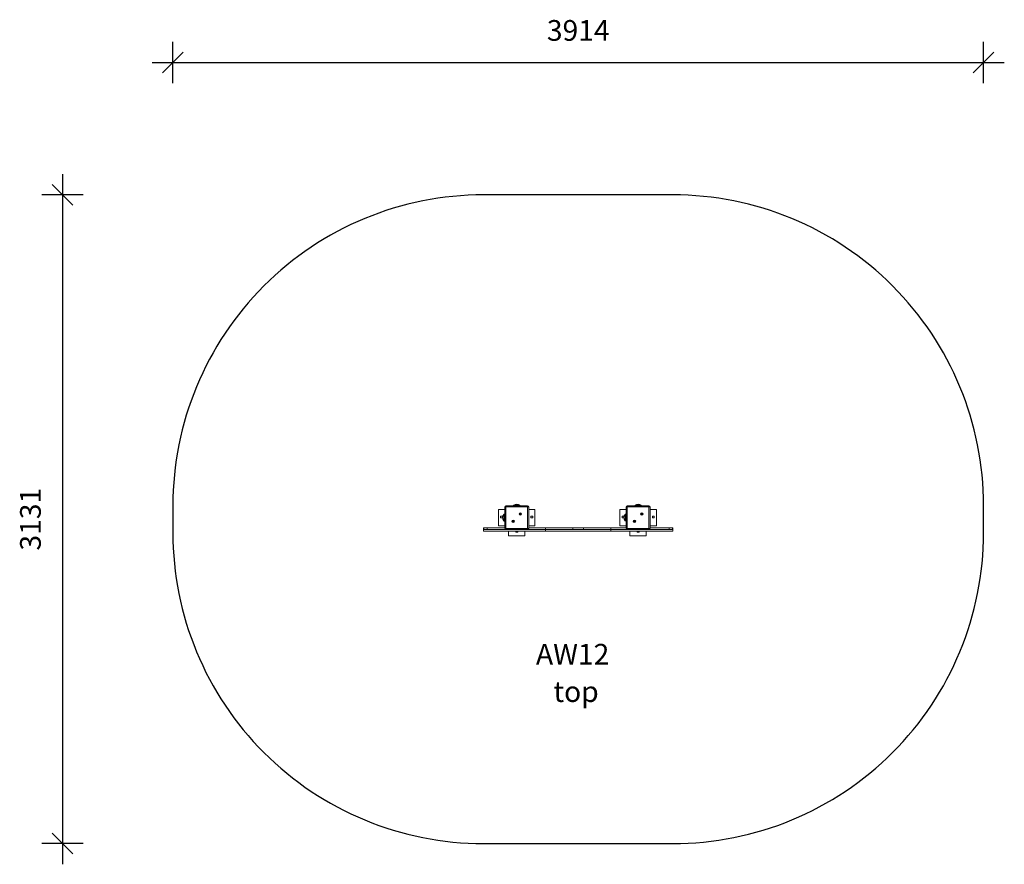
# Model space of a CAD drawing. Units: millimetres. Extents: x 392 to 5145, y 390 to 4466.
import ezdxf

# ---------------------------------------------------------------- set-up
doc = ezdxf.new("R2010")
doc.units = ezdxf.units.MM
doc.header["$LTSCALE"] = 20
doc.header["$PDSIZE"] = -1
for name, color, linetype in [('SAFETY_AREA', 3, 'Continuous'), ('TIPTAP', 6, 'Continuous'), ('TIPTAP_A1', 4, 'Continuous'), ('TIPTAP_A2', 4, 'Continuous'), ('TIPTAP_DIM', 9, 'Continuous')]:
    doc.layers.add(name, color=color, linetype=linetype)
doc.styles.get("Standard").update_dxf_attribs({"font": 'Gothic.ttf'})
doc.styles.add('style1', font='arial.ttf', dxfattribs={"height": 100})
doc.dimstyles.new('0000000028386F98', dxfattribs={"dimscale": 100, "dimtxt": 1, "dimasz": 1, "dimexe": 1, "dimexo": 1, "dimgap": 1, "dimtad": 1, "dimdec": 0, "dimtxsty": 'Standard', "dimblk": 'OBLIQUE', "dimcen": 2.5, "dimdle": 1, "dimadec": 0, "dimazin": 0, "dimtfac": 1, "dimtdec": 0, "dimtmove": 0, "dimatfit": 3, "dimldrblk": 'OBLIQUE', "dimfxl": 0, "dimarcsym": 0})

# ---------------------------------------------------------------- blocks, each defined once
blk = doc.blocks.new('_Oblique')
at = {"color": 0, "linetype": 'ByBlock', "lineweight": -2}
blk.add_line((-0.5, -0.5), (0.5, 0.5), dxfattribs=at)
blk = doc.blocks.new('_D_2')
at = {"layer": 'Defpoints', "color": 0}
for p in [(3545.4, 3620.5), (598.4, 490), (3545.4, 490)]:
    blk.add_point(p, dxfattribs=at)
at = {"layer": 'TIPTAP_DIM', "color": 0, "linetype": 'ByBlock', "lineweight": -2}
for p, q in [((598.4, 3720.5), (598.4, 390)), ((698.4, 3620.5), (498.4, 3620.5)), ((698.4, 490), (498.4, 490))]:
    blk.add_line(p, q, dxfattribs=at)
at = {"layer": 'TIPTAP_DIM', "color": 0, "lineweight": -2, "xscale": 100, "yscale": 100, "zscale": 100}
for p, rotation in [((598.4, 3620.5), 90), ((598.4, 490), 270)]:
    blk.add_blockref('_Oblique', p, dxfattribs=dict(at, rotation=rotation))
at = {"layer": 'TIPTAP_DIM', "color": 0, "insert": (393.3, 2055.3), "char_height": 100, "attachment_point": 2, "rotation": 90}
blk.add_mtext('3131', dxfattribs=at)
blk = doc.blocks.new('_D_3')
at = {"layer": 'Defpoints', "color": 0}
for p in [(5045.4, 4259), (1131.2, 2120.5), (5045.4, 2120.5)]:
    blk.add_point(p, dxfattribs=at)
at = {"layer": 'TIPTAP_DIM', "color": 0, "linetype": 'ByBlock', "lineweight": -2}
for p, q in [((1131.2, 4159), (1131.2, 4359)), ((5045.4, 4159), (5045.4, 4359)), ((1031.2, 4259), (5145.4, 4259))]:
    blk.add_line(p, q, dxfattribs=at)
at = {"layer": 'TIPTAP_DIM', "color": 0, "lineweight": -2, "xscale": 100, "yscale": 100, "zscale": 100, "rotation": 180}
blk.add_blockref('_Oblique', (1131.2, 4259), dxfattribs=at)
at = {"layer": 'TIPTAP_DIM', "color": 0, "lineweight": -2, "xscale": 100, "yscale": 100, "zscale": 100}
blk.add_blockref('_Oblique', (5045.4, 4259), dxfattribs=at)
at = {"layer": 'TIPTAP_DIM', "color": 0, "insert": (3088.3, 4464), "char_height": 100, "attachment_point": 2}
blk.add_mtext('3914', dxfattribs=at)
blk = doc.blocks.new('AW12_Top')
at = {"layer": 'SAFETY_AREA', "linetype": 'Continuous'}
blk.add_lwpolyline([(-1957.1, -24, 0.414214), (-457.1, -1524), (457.1, -1524, 0.414214), (1957.1, -24), (1957.1, 106.5, 0.414214), (457.1, 1606.5), (-457.1, 1606.5, 0.414214), (-1957.1, 106.5)], format="xyb", close=True, dxfattribs=at)
at = {"layer": 'TIPTAP', "linetype": 'Continuous', "lineweight": 15}
for p, q in [((-354.3, -3.5), (-354.3, 101.5)), ((-349.3, 101.5), (-354.3, 101.5)), ((-349.3, 101.5), (-349.3, 106.5)), ((-349.3, 106.5), (-244.3, 106.5)), ((-244.3, 101.5), (-349.3, 101.5)), ((-349.3, 101.5), (-349.3, -3.5)), ((-311.8, 108.5), (-313, 106.5)), ((-311.8, 109), (-311.8, 108.5)), ((-311.8, 109), (-298.5, 109)), ((-281.8, 108.5), (-311.8, 108.5)), ((-298.5, 109), (-281.8, 109)), ((-281.8, 108.5), (-281.8, 109)), ((-280.7, 106.5), (-281.8, 108.5)), ((-244.3, 101.5), (-244.3, 106.5)), ((-244.3, -3.5), (-244.3, 101.5)), ((-244.3, 101.5), (-239.3, 101.5)), ((-239.3, 101.5), (-239.3, -3.5)), ((231.6, -3.5), (231.6, 101.5)), ((236.6, 101.5), (231.6, 101.5)), ((236.6, 101.5), (236.6, 106.5)), ((236.6, 106.5), (341.6, 106.5)), ((341.6, 101.5), (236.6, 101.5)), ((236.6, 101.5), (236.6, -3.5)), ((274.1, 108.5), (272.9, 106.5)), ((274.1, 109), (274.1, 108.5)), ((274.1, 109), (287.5, 109)), ((304.1, 108.5), (274.1, 108.5)), ((287.5, 109), (304.1, 109)), ((304.1, 108.5), (304.1, 109)), ((305.3, 106.5), (304.1, 108.5)), ((341.6, 101.5), (341.6, 106.5)), ((341.6, -3.5), (341.6, 101.5)), ((341.6, 101.5), (346.6, 101.5)), ((346.6, 101.5), (346.6, -3.5)), ((-384.8, 88), (-354.3, 88)), ((-384.8, 87.9), (-384.8, 88)), ((-354.3, 88), (-384.8, 87.9)), ((-384.8, 9.7), (-384.8, 87.9)), ((-365.6, 56.5), (-374.6, 56.5)), ((-374.6, 56.5), (-374.6, 47.5)), ((-365.6, 47.5), (-365.6, 56.5)), ((-359.3, 64), (-359.9, 64)), ((-359.9, 57.3), (-359.9, 64)), ((-359.9, 34), (-359.9, 57.3)), ((-359.3, 64), (-359.3, 34)), ((-279.9, 66.8), (-280.7, 66.2)), ((-280.7, 66.2), (-280.1, 65.4)), ((-280.2, 66.1), (-280.7, 66.2)), ((-279.7, 68.2), (-280.5, 67.6)), ((-280.5, 67.6), (-279.9, 66.8)), ((-280, 67.5), (-280.5, 67.6)), ((-279.4, 66.7), (-280.2, 66.1)), ((-280.2, 66.1), (-280, 65.9)), ((-280.1, 65.4), (-279.3, 66)), ((-280, 65.9), (-280.1, 65.4)), ((-279.7, 67.7), (-280, 67.5)), ((-280, 67.5), (-279.4, 66.7)), ((-280, 65.9), (-279.2, 66.5)), ((-279.4, 66.7), (-279.9, 66.8)), ((-279.1, 67.4), (-279.7, 68.2)), ((-279.7, 67.7), (-279.7, 68.2)), ((-279.1, 66.9), (-279.7, 67.7)), ((-279.2, 66.5), (-279.3, 66)), ((-279.3, 66), (-278.7, 65.2)), ((-279.2, 66.5), (-278.6, 65.7)), ((-278.3, 68), (-279.1, 67.4)), ((-278.3, 67.5), (-279.1, 66.9)), ((-279.1, 66.9), (-279.1, 67.4)), ((-279, 66.6), (-278.1, 67.2)), ((-278.4, 65.8), (-279, 66.6)), ((-279, 66.6), (-278.5, 66.6)), ((-278.7, 65.2), (-277.9, 65.8)), ((-278.6, 65.7), (-278.7, 65.2)), ((-278.6, 65.7), (-278.4, 65.8)), ((-278.5, 66.6), (-277.7, 67.2)), ((-277.9, 65.8), (-278.5, 66.6)), ((-278.4, 65.8), (-277.9, 65.8)), ((-277.7, 67.2), (-278.3, 68)), ((-278.3, 67.5), (-278.3, 68)), ((-278.1, 67.2), (-278.3, 67.5)), ((-278.1, 67.2), (-277.7, 67.2)), ((-239.3, 88), (-208.8, 88)), ((-208.8, 87.9), (-239.3, 88)), ((-219.1, 56.5), (-228.1, 56.5)), ((-228.1, 56.5), (-228.1, 47.5)), ((-219.1, 47.5), (-219.1, 56.5)), ((-208.8, 88), (-208.8, 87.9)), ((-208.8, 87.9), (-208.8, 9.7)), ((201.1, 88), (231.6, 88)), ((201.1, 87.9), (201.1, 88)), ((231.6, 88), (201.1, 87.9)), ((201.1, 9.7), (201.1, 87.9)), ((220.3, 56.5), (211.3, 56.5)), ((211.3, 56.5), (211.3, 47.5)), ((220.3, 47.5), (220.3, 56.5)), ((226.6, 64), (226.1, 64)), ((226.1, 57.3), (226.1, 64)), ((226.1, 34), (226.1, 57.3)), ((226.6, 64), (226.6, 34)), ((306.1, 66.8), (305.3, 66.2)), ((305.8, 66.1), (305.3, 66.2)), ((305.3, 66.2), (305.9, 65.4)), ((306.3, 68.2), (305.5, 67.6)), ((306, 67.5), (305.5, 67.6)), ((305.5, 67.6), (306.1, 66.8)), ((306.6, 66.7), (305.8, 66.1)), ((305.8, 66.1), (305.9, 65.9)), ((305.9, 65.9), (306.7, 66.5)), ((305.9, 65.4), (306.7, 66)), ((305.9, 65.9), (305.9, 65.4)), ((306.2, 67.7), (306, 67.5)), ((306, 67.5), (306.6, 66.7)), ((306.6, 66.7), (306.1, 66.8)), ((306.2, 67.7), (306.3, 68.2)), ((306.8, 66.9), (306.2, 67.7)), ((306.9, 67.4), (306.3, 68.2)), ((306.7, 66.5), (306.7, 66)), ((306.7, 66.5), (307.3, 65.7)), ((306.7, 66), (307.3, 65.2)), ((307.6, 67.5), (306.8, 66.9)), ((306.8, 66.9), (306.9, 67.4)), ((307.7, 68), (306.9, 67.4)), ((307, 66.6), (307.8, 67.2)), ((307, 66.6), (307.5, 66.6)), ((307.6, 65.8), (307, 66.6)), ((307.3, 65.2), (308.1, 65.8)), ((307.3, 65.7), (307.6, 65.8)), ((307.3, 65.7), (307.3, 65.2)), ((307.5, 66.6), (308.3, 67.2)), ((308.1, 65.8), (307.5, 66.6)), ((307.6, 67.5), (307.7, 68)), ((307.8, 67.2), (307.6, 67.5)), ((307.6, 65.8), (308.1, 65.8)), ((308.3, 67.2), (307.7, 68)), ((307.8, 67.2), (308.3, 67.2)), ((346.6, 88), (377.1, 88)), ((377.1, 87.9), (346.6, 88)), ((366.9, 56.5), (357.9, 56.5)), ((357.9, 56.5), (357.9, 47.5)), ((366.9, 47.5), (366.9, 56.5)), ((377.1, 88), (377.1, 87.9)), ((377.1, 87.9), (377.1, 9.7)), ((-457.1, 0), (-457.1, -8.4)), ((-455.3, 0), (-457.1, 0)), ((-455.3, 0), (-455.3, -8.4)), ((-455.3, 0), (-439.5, 0)), ((-439.5, 0), (-439.5, -8.4)), ((-354.3, 0), (-439.5, 0)), ((-354.3, 9.7), (-384.8, 9.7)), ((-374.6, 47.5), (-365.6, 47.5)), ((-359.9, 34), (-359.3, 34)), ((-315.2, 31.6), (-316.1, 31.1)), ((-315.6, 31), (-316.1, 31.1)), ((-316.1, 31.1), (-315.7, 30.2)), ((-315.5, 30.7), (-315.7, 30.2)), ((-315.7, 30.2), (-314.8, 30.7)), ((-314.7, 32.9), (-315.6, 32.5)), ((-315.6, 32.5), (-315.2, 31.6)), ((-315.2, 32.3), (-315.6, 32.5)), ((-314.7, 31.4), (-315.6, 31)), ((-315.6, 31), (-315.5, 30.7)), ((-315.5, 30.7), (-314.6, 31.1)), ((-314.9, 32.4), (-315.2, 32.3)), ((-315.2, 32.3), (-314.7, 31.4)), ((-314.7, 31.4), (-315.2, 31.6)), ((-314.9, 32.4), (-314.7, 32.9)), ((-314.5, 31.5), (-314.9, 32.4)), ((-314.6, 31.1), (-314.8, 30.7)), ((-314.8, 30.7), (-314.3, 29.8)), ((-314.3, 32), (-314.7, 32.9)), ((-314.6, 31.1), (-314.2, 30.2)), ((-313.5, 32), (-314.5, 31.5)), ((-314.5, 31.5), (-314.3, 32)), ((-313.4, 32.4), (-314.3, 32)), ((-314.3, 31.2), (-313.4, 31.7)), ((-314.3, 31.2), (-313.9, 31.1)), ((-313.9, 30.3), (-314.3, 31.2)), ((-314.2, 30.2), (-314.3, 29.8)), ((-314.3, 29.8), (-313.4, 30.2)), ((-314.2, 30.2), (-313.9, 30.3)), ((-313.9, 31.1), (-313, 31.5)), ((-313.4, 30.2), (-313.9, 31.1)), ((-313.9, 30.3), (-313.4, 30.2)), ((-313.5, 32), (-313.4, 32.4)), ((-313.4, 31.7), (-313.5, 32)), ((-313, 31.5), (-313.4, 32.4)), ((-313.4, 31.7), (-313, 31.5)), ((-208.8, 9.7), (-239.3, 9.7)), ((-239.3, 0), (-157.4, 0)), ((-228.1, 47.5), (-219.1, 47.5)), ((-157.4, 0), (-157.4, -8.4)), ((-25.6, 0), (-157.4, 0)), ((-25.6, 0), (-25.6, -8.4)), ((-25.6, 0), (25.6, 0)), ((25.6, 0), (25.6, -8.4)), ((157.4, 0), (25.6, 0)), ((157.4, 0), (157.4, -8.4)), ((157.4, 0), (231.6, 0)), ((231.6, 9.7), (201.1, 9.7)), ((211.3, 47.5), (220.3, 47.5)), ((226.1, 34), (226.6, 34)), ((270.8, 31.6), (269.9, 31.1)), ((270.3, 31), (269.9, 31.1)), ((269.9, 31.1), (270.3, 30.2)), ((271.2, 32.9), (270.3, 32.5)), ((270.8, 32.3), (270.3, 32.5)), ((270.3, 32.5), (270.8, 31.6)), ((271.2, 31.4), (270.3, 31)), ((270.3, 31), (270.5, 30.7)), ((270.5, 30.7), (270.3, 30.2)), ((270.3, 30.2), (271.2, 30.7)), ((270.5, 30.7), (271.4, 31.1)), ((271.1, 32.4), (270.8, 32.3)), ((270.8, 32.3), (271.2, 31.4)), ((271.2, 31.4), (270.8, 31.6)), ((271.1, 32.4), (271.2, 32.9)), ((271.5, 31.5), (271.1, 32.4)), ((271.7, 32), (271.2, 32.9)), ((271.4, 31.1), (271.2, 30.7)), ((271.2, 30.7), (271.6, 29.8)), ((271.4, 31.1), (271.8, 30.2)), ((272.4, 32), (271.5, 31.5)), ((271.5, 31.5), (271.7, 32)), ((271.6, 31.2), (272.5, 31.7)), ((272.1, 30.3), (271.6, 31.2)), ((271.6, 31.2), (272.1, 31.1)), ((271.8, 30.2), (271.6, 29.8)), ((271.6, 29.8), (272.5, 30.2)), ((272.6, 32.4), (271.7, 32)), ((271.8, 30.2), (272.1, 30.3)), ((272.1, 31.1), (273, 31.5)), ((272.5, 30.2), (272.1, 31.1)), ((272.1, 30.3), (272.5, 30.2)), ((272.4, 32), (272.6, 32.4)), ((272.5, 31.7), (272.4, 32)), ((272.5, 31.7), (273, 31.5)), ((273, 31.5), (272.6, 32.4)), ((377.1, 9.7), (346.6, 9.7)), ((439.5, 0), (346.6, 0)), ((357.9, 47.5), (366.9, 47.5)), ((439.5, 0), (439.5, -8.4)), ((439.5, 0), (455.3, 0)), ((455.3, 0), (455.3, -8.4)), ((457.1, 0), (455.3, 0)), ((457.1, -8.4), (457.1, 0)), ((-457.1, -8.4), (-457.1, -16.8)), ((-350.3, -8.4), (-457.1, -8.4)), ((-455.3, -8.4), (-457.1, -8.4)), ((-157.5, -16.8), (-457.1, -16.8)), ((-350.3, -8.4), (-439.5, -8.4)), ((-354.3, -3.5), (-349.3, -3.5)), ((-349.3, -8.5), (-349.3, -3.5)), ((-349.3, -3.5), (-244.3, -3.5)), ((-244.3, -8.5), (-349.3, -8.5)), ((-336.1, -39), (-336.1, -16.8)), ((-257.6, -39), (-336.1, -39)), ((-301.3, -16.8), (-301.3, -21.4)), ((-301.3, -21.4), (-292.3, -21.4)), ((-292.3, -21.4), (-292.3, -16.8)), ((-257.6, -16.8), (-257.6, -39)), ((-239.3, -3.5), (-244.3, -3.5)), ((-244.3, -8.5), (-244.3, -3.5)), ((-243.4, -8.4), (-157.4, -8.4)), ((-157.4, -8.4), (-157.5, -16.8)), ((157.5, -16.8), (-157.5, -16.8)), ((157.4, -8.4), (-157.4, -8.4)), ((-25.6, -8.4), (-157.4, -8.4)), ((157.4, -8.4), (25.6, -8.4)), ((157.5, -16.8), (157.4, -8.4)), ((157.4, -8.4), (235.6, -8.4)), ((457.1, -16.8), (157.5, -16.8)), ((231.6, -3.5), (236.6, -3.5)), ((236.6, -8.5), (236.6, -3.5)), ((236.6, -3.5), (341.6, -3.5)), ((341.6, -8.5), (236.6, -8.5)), ((249.8, -39), (249.8, -16.8)), ((328.4, -39), (249.8, -39)), ((284.6, -16.8), (284.6, -21.4)), ((284.6, -21.4), (293.6, -21.4)), ((293.6, -21.4), (293.6, -16.8)), ((328.4, -16.8), (328.4, -39)), ((346.6, -3.5), (341.6, -3.5)), ((341.6, -8.5), (341.6, -3.5)), ((457.1, -8.4), (342.7, -8.4)), ((439.5, -8.4), (342.7, -8.4)), ((457.1, -8.4), (455.3, -8.4)), ((457.1, -16.8), (457.1, -8.4))]:
    blk.add_line(p, q, dxfattribs=at)
for centre in [(-279.2, 66.7), (306.8, 66.7), (-314.5, 31.3), (271.4, 31.3)]:
    blk.add_circle(centre, 6, dxfattribs=at)
for centre, radius, start, end in [((-349.3, 101.5), 5, 90, 180), ((-296.8, 90.9), 23.5, 50.4022, 129.5978), ((-244.3, 101.5), 5, 0, 90), ((236.6, 101.5), 5, 90, 180), ((289.1, 90.9), 23.5, 50.4022, 129.5978), ((341.6, 101.5), 5, 0, 90), ((-341.8, 49), 23.5, 140.4022, 219.5978), ((-351.7, 53.6), 12.9, 101.7991, 126.3401), ((244.2, 49), 23.5, 140.4022, 219.5978), ((234.2, 53.6), 12.9, 101.7991, 126.3401), ((-351.8, 44.2), 12.7, 233.6548, 258.4594), ((234.2, 44.2), 12.7, 233.6548, 258.4594), ((-349.3, -3.5), 5, 180, 270), ((-244.3, -3.5), 5, 270, 0), ((236.6, -3.5), 5, 180, 270), ((341.6, -3.5), 5, 270, 0)]:
    blk.add_arc(centre, radius, start, end, dxfattribs=at)
at = {"layer": 'TIPTAP_A1', "insert": (-204.1, -560.3), "char_height": 100, "attachment_point": 1, "style": 'style1'}
blk.add_mtext_dynamic_manual_height_columns('AW12', width=512.804, gutter_width=500, heights=[0], dxfattribs=at)
at = {"layer": 'TIPTAP_A2', "insert": (-189.8, -740.6), "char_height": 100, "attachment_point": 1, "style": 'style1'}
blk.add_mtext_dynamic_manual_height_columns('{\\W2.292589; }top', width=364.118, gutter_width=500, heights=[0], dxfattribs=at)

msp = doc.modelspace()

# ---------------------------------------------------------------- block references
msp.add_blockref('AW12_Top', (3088.3, 2014))

# ---------------------------------------------------------------- dimensions: what is measured, and where the dimension line sits
at = {"layer": 'TIPTAP_DIM'}
for base, p1, p2, angle, picture, middle in [((5045.4, 4259), (1131.2, 2120.5), (5045.4, 2120.5), 0, '_D_3', (3088.3, 4259)), ((598.3559978, 490.0111924), (3545.3993739, 3620.5111924), (3545.3993739, 490.0111924), 90, '_D_2', (598.3559978, 2055.2611924))]:
    dim = msp.add_linear_dim(base=base, p1=p1, p2=p2, angle=angle, dimstyle='0000000028386F98', dxfattribs=at)
    dim.commit()
    dim.dimension.update_dxf_attribs({"geometry": picture, "text_midpoint": middle, "dimtype": 160})

doc.saveas('drawing.dxf')
